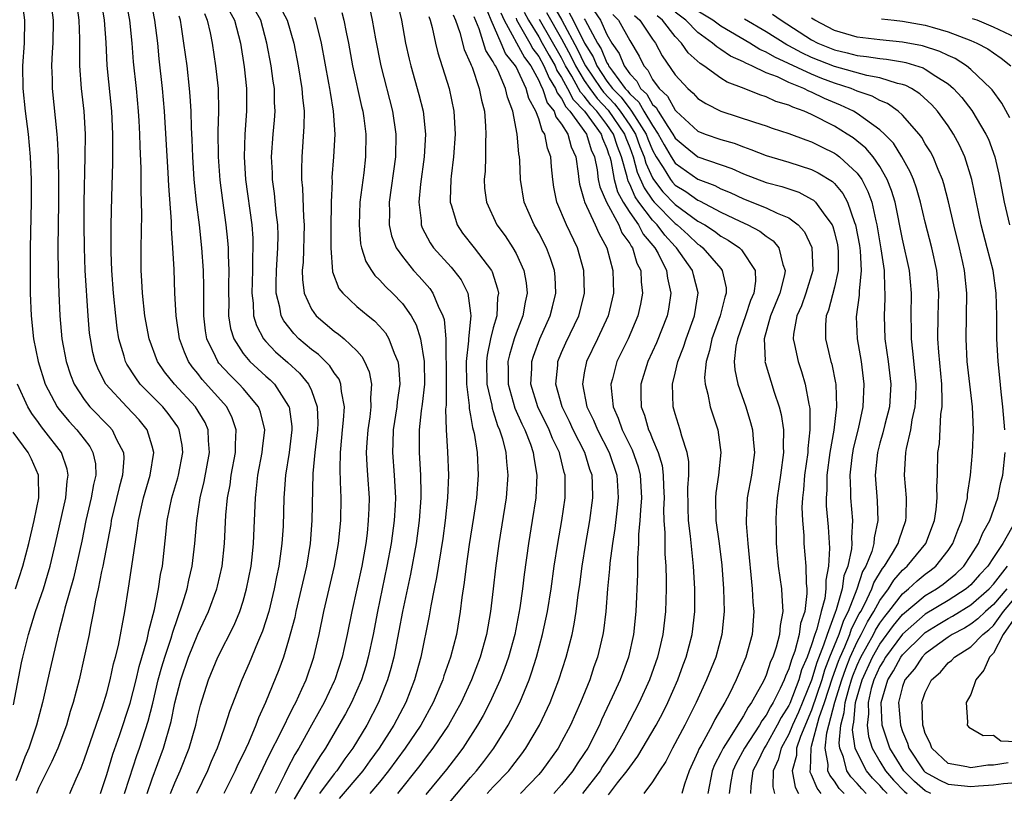
# Model space of a CAD drawing. Units: inches. Extents: x 2580000 to 2583000, y 1491000 to 1494000.
# Drawn here: x 2580743 to 2580830, y 1491311 to 1491379 of the extents above; entities that cross this region are included whole.
import ezdxf

# ---------------------------------------------------------------- set-up
doc = ezdxf.new("R2010")
doc.units = ezdxf.units.IN
doc.header["$MEASUREMENT"] = 0
doc.layers.add('LD25801491_2ft', color=12, linetype='Continuous')

msp = doc.modelspace()

# ---------------------------------------------------------------- linework, layer by layer
at = {"layer": 'LD25801491_2ft'}
for points, elevation in [([(2580743.493, 1491381), (2580743.758, 1491379), (2580743.741, 1491377), (2580743.6, 1491375), (2580743.605, 1491373), (2580743.83, 1491371), (2580744.095, 1491369), (2580744.261, 1491367), (2580744.349, 1491365), (2580744.363, 1491363), (2580744.274, 1491359), (2580744.269, 1491357.731), (2580744.277, 1491355), (2580744.348, 1491353), (2580744.56, 1491351), (2580744.955, 1491349), (2580745.595, 1491347), (2580746.653, 1491345), (2580746.795, 1491344.795), (2580747.707, 1491343.707), (2580748.364, 1491343), (2580749, 1491342.152), (2580749.509, 1491341.509), (2580749.79, 1491341), (2580749.996, 1491339.996), (2580750.036, 1491339), (2580749.833, 1491338.167), (2580749.642, 1491337), (2580749.165, 1491335), (2580748.794, 1491333.206), (2580748.061, 1491329.939), (2580747.313, 1491327.313), (2580747.202, 1491326.798), (2580746.791, 1491325.209), (2580746.725, 1491325), (2580746.021, 1491321.979), (2580745.356, 1491319), (2580744.82, 1491317), (2580744.737, 1491316.737), (2580744.139, 1491315), (2580743.799, 1491314.201), (2580743.353, 1491313), (2580743, 1491312.124)], 10364), ([(2580746.011, 1491381), (2580746.275, 1491379), (2580746.264, 1491377), (2580746.206, 1491376.207), (2580746.15, 1491375), (2580746.189, 1491373.811), (2580746.189, 1491373), (2580746.608, 1491369), (2580746.638, 1491368.638), (2580746.716, 1491367), (2580746.766, 1491364.766), (2580746.76, 1491363), (2580746.694, 1491359), (2580746.722, 1491356.722), (2580746.779, 1491355), (2580746.866, 1491353), (2580747.05, 1491351), (2580747.426, 1491349), (2580747.818, 1491347.818), (2580748.137, 1491347), (2580749, 1491345.659), (2580749.513, 1491345), (2580751.244, 1491343.244), (2580751.468, 1491343), (2580751.866, 1491342.134), (2580752.48, 1491341), (2580752.503, 1491340.503), (2580752.391, 1491339), (2580752.09, 1491337.91), (2580751.393, 1491335), (2580751.345, 1491334.656), (2580750.652, 1491331), (2580750.539, 1491330.539), (2580750.236, 1491329), (2580750.007, 1491328.007), (2580749.83, 1491327), (2580749.532, 1491325.532), (2580749.44, 1491325), (2580749.02, 1491323), (2580748.559, 1491321), (2580748.046, 1491319), (2580747.789, 1491318.211), (2580747.446, 1491317), (2580746.691, 1491315), (2580746.175, 1491313.825), (2580745, 1491311.465), (2580744.814, 1491311)], 10366), ([(2580747.765, 1491311), (2580748.298, 1491312.298), (2580748.735, 1491313.265), (2580749, 1491313.957), (2580750.638, 1491318.638), (2580751, 1491319.851), (2580751.301, 1491321), (2580751.595, 1491322.405), (2580751.767, 1491323), (2580752.021, 1491324.021), (2580752.59, 1491327), (2580752.926, 1491329.075), (2580753.701, 1491334.299), (2580753.781, 1491335), (2580754.235, 1491337), (2580754.824, 1491339), (2580755.139, 1491341), (2580755, 1491341.535), (2580754.555, 1491343), (2580753.852, 1491343.852), (2580752.762, 1491345), (2580750.921, 1491347), (2580750.264, 1491348.263), (2580749.978, 1491349), (2580749.785, 1491349.785), (2580749.556, 1491351), (2580749.497, 1491351.497), (2580749.373, 1491353), (2580749.114, 1491357), (2580749.035, 1491359), (2580749.015, 1491361), (2580749.027, 1491363), (2580749.114, 1491367), (2580749.117, 1491369), (2580749.002, 1491371), (2580748.769, 1491373), (2580748.625, 1491375), (2580748.621, 1491376.621), (2580748.638, 1491377.362), (2580748.582, 1491379), (2580748.3, 1491381)], 10368), ([(2580750.44, 1491311), (2580751, 1491312.678), (2580751.533, 1491314.467), (2580752.118, 1491316.118), (2580753.062, 1491318.938), (2580753.578, 1491321), (2580753.839, 1491322.162), (2580754.544, 1491324.544), (2580754.646, 1491325), (2580754.696, 1491325.304), (2580755.198, 1491327.198), (2580755.552, 1491329), (2580755.737, 1491330.263), (2580755.891, 1491331), (2580756.206, 1491333.794), (2580756.321, 1491335), (2580756.725, 1491337), (2580757.241, 1491338.759), (2580757.3, 1491339), (2580757.685, 1491341), (2580757.625, 1491341.625), (2580757.381, 1491343), (2580757.242, 1491343.242), (2580756.411, 1491344.411), (2580755.929, 1491345), (2580753.95, 1491347), (2580753.544, 1491347.544), (2580752.771, 1491348.771), (2580752.658, 1491349), (2580752.54, 1491349.46), (2580752.072, 1491351), (2580751.916, 1491351.916), (2580751.789, 1491353), (2580751.6, 1491355), (2580751.453, 1491357), (2580751.396, 1491358.604), (2580751.401, 1491361), (2580751.434, 1491363.434), (2580751.539, 1491366.461), (2580751.525, 1491367.525), (2580751.541, 1491369), (2580751.452, 1491371), (2580751.031, 1491375.03), (2580750.942, 1491377.058), (2580750.807, 1491379), (2580750.481, 1491381)], 10370), ([(2580752.562, 1491311), (2580753, 1491312.366), (2580753.647, 1491314.353), (2580753.878, 1491315), (2580754.64, 1491317.36), (2580755.05, 1491318.951), (2580755.537, 1491321), (2580755.848, 1491322.151), (2580756.101, 1491323), (2580756.657, 1491324.657), (2580756.801, 1491325.199), (2580757.677, 1491327.677), (2580758.074, 1491329), (2580758.228, 1491329.772), (2580758.525, 1491331), (2580758.752, 1491333), (2580758.912, 1491335), (2580759.214, 1491337), (2580759.565, 1491338.435), (2580760.041, 1491341), (2580759.945, 1491342.055), (2580759.929, 1491343), (2580759.643, 1491343.643), (2580758.813, 1491345), (2580756.945, 1491347), (2580756.092, 1491348.092), (2580755.475, 1491349), (2580754.734, 1491351), (2580754.354, 1491353), (2580754.132, 1491355), (2580754.084, 1491356.084), (2580754.019, 1491357), (2580754.014, 1491359), (2580754.079, 1491361.921), (2580754.066, 1491363), (2580754.024, 1491364.024), (2580754.029, 1491365.971), (2580753.93, 1491367.93), (2580753.909, 1491369), (2580753.85, 1491370.149), (2580753.797, 1491371), (2580753.604, 1491373), (2580753.351, 1491375.351), (2580753.228, 1491377), (2580753.026, 1491379), (2580752.656, 1491381)], 10372), ([(2580754.548, 1491311), (2580755, 1491312.293), (2580756.004, 1491315), (2580756.672, 1491317.328), (2580757, 1491318.976), (2580757.514, 1491321), (2580758.195, 1491323), (2580759, 1491325.006), (2580759.948, 1491327), (2580760.693, 1491329), (2580760.754, 1491329.246), (2580761.146, 1491331), (2580761.36, 1491333), (2580761.488, 1491335.488), (2580761.633, 1491337), (2580761.849, 1491338.151), (2580761.958, 1491339), (2580762.328, 1491341), (2580762.317, 1491341.683), (2580762.397, 1491343), (2580762.046, 1491344.046), (2580761.57, 1491345), (2580759.4, 1491347.4), (2580759, 1491347.933), (2580758.517, 1491348.517), (2580758.184, 1491349), (2580757.824, 1491349.824), (2580757.412, 1491351), (2580757.115, 1491353), (2580756.994, 1491355), (2580756.916, 1491357.084), (2580756.824, 1491359), (2580756.705, 1491360.705), (2580756.705, 1491361.295), (2580756.449, 1491364.449), (2580756.401, 1491365.599), (2580756.094, 1491371), (2580755.917, 1491373), (2580755.621, 1491375.621), (2580755.482, 1491377), (2580755.236, 1491379), (2580754.846, 1491381)], 10374), ([(2580776.471, 1491381), (2580776.92, 1491379), (2580777.284, 1491377), (2580777.593, 1491375.593), (2580777.744, 1491375), (2580778.463, 1491372.463), (2580778.822, 1491371), (2580779.026, 1491369), (2580778.917, 1491367), (2580778.59, 1491364.59), (2580778.439, 1491363), (2580778.644, 1491361.356), (2580778.658, 1491361), (2580778.749, 1491360.749), (2580779.44, 1491359.44), (2580779.746, 1491359), (2580781.288, 1491357.288), (2580781.529, 1491357), (2580782.163, 1491356.163), (2580782.75, 1491355), (2580783, 1491353.257), (2580783.029, 1491353), (2580782.81, 1491351), (2580782.811, 1491350.811), (2580782.614, 1491349), (2580782.642, 1491347), (2580782.875, 1491345.125), (2580782.876, 1491344.876), (2580783, 1491344.25), (2580783.176, 1491343.176), (2580783.239, 1491343), (2580783.314, 1491342.686), (2580783.572, 1491341), (2580783.67, 1491339), (2580783.514, 1491337), (2580783.263, 1491335.264), (2580782.892, 1491332.892), (2580782.621, 1491331), (2580782.449, 1491329.551), (2580782.24, 1491328.24), (2580782.095, 1491327), (2580781.758, 1491325), (2580781.247, 1491323), (2580780.661, 1491321.339), (2580780.564, 1491321), (2580779.717, 1491319), (2580778.615, 1491317), (2580777.248, 1491315), (2580775.791, 1491313), (2580775, 1491312.012), (2580774.15, 1491311)], 10392), ([(2580784.468, 1491311), (2580785, 1491311.591), (2580786.357, 1491313), (2580786.643, 1491313.357), (2580787.509, 1491314.491), (2580787.873, 1491315), (2580789.055, 1491317), (2580790.001, 1491319), (2580790.773, 1491321), (2580791.424, 1491323), (2580791.925, 1491325), (2580792.11, 1491325.891), (2580792.279, 1491327), (2580792.468, 1491328.469), (2580792.609, 1491329.391), (2580792.824, 1491331), (2580793.147, 1491333), (2580793.505, 1491335), (2580793.769, 1491337), (2580793.727, 1491338.273), (2580793.686, 1491339), (2580793.503, 1491339.503), (2580793.051, 1491341), (2580792.029, 1491343), (2580791.704, 1491343.704), (2580791.045, 1491345), (2580790.498, 1491347), (2580790.665, 1491348.665), (2580790.682, 1491349), (2580791, 1491349.772), (2580791.375, 1491350.625), (2580792.528, 1491353), (2580793.028, 1491354.972), (2580792.97, 1491357), (2580792.395, 1491359), (2580791.427, 1491361), (2580790.582, 1491363), (2580790.327, 1491364.327), (2580790.226, 1491365), (2580790.117, 1491366.117), (2580790.058, 1491367), (2580789.76, 1491367.76), (2580789.534, 1491369), (2580789.297, 1491369.297), (2580789, 1491370.324), (2580788.751, 1491371), (2580788.116, 1491372.116), (2580787.899, 1491373), (2580787, 1491374.908), (2580786.951, 1491375), (2580786.077, 1491376.077), (2580785.686, 1491377), (2580784.802, 1491379), (2580784.294, 1491380.294)], 10400), ([(2580790.287, 1491380.287), (2580791.016, 1491379), (2580792.42, 1491376.42), (2580793, 1491375.203), (2580793.111, 1491375), (2580794.455, 1491373), (2580794.687, 1491372.687), (2580795.665, 1491371.665), (2580796.159, 1491371), (2580797, 1491369.771), (2580797.499, 1491369), (2580797.902, 1491367.902), (2580798.274, 1491367), (2580798.422, 1491366.422), (2580799, 1491365.139), (2580799.084, 1491365), (2580799.922, 1491363.922), (2580801, 1491362.792), (2580803, 1491361.346), (2580803.602, 1491361), (2580804.448, 1491360.449), (2580805, 1491360.026), (2580805.669, 1491359.669), (2580806.642, 1491359), (2580806.825, 1491358.825), (2580808.027, 1491357), (2580808.054, 1491356.054), (2580807.905, 1491355), (2580807.637, 1491354.363), (2580807.187, 1491353), (2580806.482, 1491351), (2580806.346, 1491350.346), (2580806.199, 1491349), (2580806.249, 1491348.249), (2580806.515, 1491347), (2580807.221, 1491345), (2580807.637, 1491343.637), (2580807.802, 1491343), (2580807.859, 1491342.141), (2580807.962, 1491341), (2580807.699, 1491339), (2580807.34, 1491337), (2580807.246, 1491335), (2580807.25, 1491334.75), (2580807.382, 1491333), (2580807.78, 1491329), (2580807.842, 1491327.842), (2580807.921, 1491327), (2580807.763, 1491325), (2580807.225, 1491323), (2580806.371, 1491321), (2580805.767, 1491319.767), (2580805.364, 1491319), (2580804.499, 1491317.501), (2580804.257, 1491317), (2580803.345, 1491315.345), (2580803.089, 1491314.911), (2580803, 1491314.667), (2580802.234, 1491313), (2580801.822, 1491311.822), (2580801.589, 1491311)], 10412), ([(2580756.62, 1491311), (2580757, 1491311.956), (2580757.463, 1491313), (2580758.255, 1491315), (2580758.821, 1491317), (2580759, 1491317.824), (2580759.234, 1491318.766), (2580759.936, 1491321), (2580760.775, 1491323), (2580762.194, 1491325.806), (2580762.7, 1491327), (2580763, 1491327.927), (2580763.306, 1491329), (2580763.688, 1491331), (2580763.783, 1491331.783), (2580763.909, 1491333), (2580764.074, 1491337), (2580764.186, 1491337.814), (2580764.299, 1491339), (2580764.678, 1491341), (2580764.696, 1491341.304), (2580764.895, 1491343), (2580764.529, 1491344.529), (2580764.35, 1491345), (2580763, 1491346.612), (2580762.656, 1491347), (2580761.815, 1491347.815), (2580760.861, 1491348.861), (2580760.757, 1491349), (2580760.575, 1491349.425), (2580759.808, 1491351), (2580759.692, 1491351.692), (2580759.54, 1491353), (2580759.54, 1491355.54), (2580759.512, 1491357), (2580759.372, 1491359), (2580759.148, 1491361), (2580758.897, 1491363), (2580758.691, 1491365), (2580758.557, 1491367), (2580758.512, 1491368.513), (2580758.457, 1491369.543), (2580758.421, 1491371), (2580758.343, 1491372.343), (2580758.285, 1491373), (2580758.059, 1491375), (2580757.791, 1491377), (2580757.579, 1491378.421), (2580757.477, 1491379), (2580757.373, 1491379.373)], 10376), ([(2580759.59, 1491379.59), (2580759.844, 1491379), (2580760.094, 1491377.906), (2580760.269, 1491377), (2580760.578, 1491375), (2580760.788, 1491373), (2580760.829, 1491371), (2580760.778, 1491369.222), (2580760.795, 1491367), (2580760.943, 1491364.943), (2580761.168, 1491363.168), (2580761.47, 1491361), (2580761.622, 1491359.622), (2580761.668, 1491359), (2580761.665, 1491358.334), (2580761.73, 1491357), (2580761.719, 1491355.719), (2580761.696, 1491355), (2580761.727, 1491354.273), (2580761.719, 1491353), (2580761.892, 1491351.892), (2580762.165, 1491351), (2580763, 1491349.699), (2580763.582, 1491349), (2580765, 1491347.698), (2580765.374, 1491347.374), (2580765.747, 1491347), (2580767, 1491345.076), (2580767.04, 1491345), (2580767.283, 1491343.283), (2580767.293, 1491343), (2580767.043, 1491341), (2580766.72, 1491339), (2580766.614, 1491337.387), (2580766.574, 1491337), (2580766.505, 1491334.505), (2580766.407, 1491333), (2580766.324, 1491332.324), (2580766.13, 1491331), (2580765.931, 1491330.069), (2580765.73, 1491329), (2580765.244, 1491327), (2580764.705, 1491325.294), (2580764.247, 1491324.247), (2580763.52, 1491322.48), (2580762.87, 1491321), (2580761.792, 1491318.208), (2580761.427, 1491317), (2580761, 1491315.822), (2580760.724, 1491315), (2580760.187, 1491313.813), (2580759.848, 1491313), (2580758.885, 1491311)], 10378), ([(2580761.804, 1491379.804), (2580762.242, 1491379), (2580762.752, 1491377), (2580763.094, 1491374.906), (2580763.305, 1491373), (2580763.304, 1491371), (2580763.141, 1491369), (2580763.073, 1491367), (2580763.21, 1491365), (2580763.75, 1491361), (2580763.838, 1491359.838), (2580763.861, 1491359), (2580763.816, 1491358.184), (2580763.813, 1491357), (2580763.748, 1491355), (2580763.865, 1491354.135), (2580763.92, 1491353), (2580764.161, 1491352.161), (2580764.785, 1491351), (2580765, 1491350.748), (2580765.853, 1491349.853), (2580766.921, 1491348.921), (2580767.962, 1491347.962), (2580768.756, 1491347), (2580769, 1491346.445), (2580769.516, 1491345), (2580769.57, 1491343.57), (2580769.539, 1491343), (2580769.314, 1491341), (2580769.141, 1491339.141), (2580769.052, 1491335), (2580768.891, 1491333), (2580768.558, 1491331), (2580768.111, 1491329), (2580767.641, 1491327), (2580767.532, 1491326.468), (2580767, 1491324.481), (2580766.541, 1491323), (2580766.131, 1491321.869), (2580764.96, 1491319), (2580764.336, 1491317.664), (2580764.103, 1491317), (2580763.462, 1491315.462), (2580763, 1491314.468), (2580762.515, 1491313.485), (2580762.303, 1491313), (2580761.31, 1491311)], 10380), ([(2580763.677, 1491311), (2580764.745, 1491313.255), (2580765, 1491313.753), (2580765.393, 1491314.607), (2580766.261, 1491316.26), (2580767.393, 1491318.607), (2580767.618, 1491319), (2580768.167, 1491320.167), (2580768.534, 1491321), (2580769.226, 1491323), (2580769.693, 1491325), (2580770.103, 1491327), (2580771.039, 1491331), (2580771.394, 1491333), (2580771.58, 1491335), (2580771.607, 1491337), (2580771.574, 1491338.426), (2580771.518, 1491339.518), (2580771.554, 1491341), (2580771.687, 1491342.313), (2580771.738, 1491343), (2580771.834, 1491343.834), (2580771.901, 1491345), (2580771.635, 1491346.365), (2580771.6, 1491347), (2580771.432, 1491347.432), (2580771, 1491348.007), (2580770.622, 1491348.622), (2580769.616, 1491349.616), (2580769, 1491350.056), (2580767.899, 1491351), (2580767.45, 1491351.45), (2580766.565, 1491352.565), (2580766.345, 1491353), (2580766.215, 1491353.785), (2580765.897, 1491355), (2580765.889, 1491355.889), (2580765.925, 1491357), (2580766.053, 1491359), (2580766.072, 1491360.072), (2580766.045, 1491361), (2580765.914, 1491362.086), (2580765.761, 1491363.761), (2580765.586, 1491365), (2580765.575, 1491365.575), (2580765.499, 1491367), (2580765.647, 1491369), (2580765.768, 1491370.232), (2580765.818, 1491371), (2580765.768, 1491371.768), (2580765.748, 1491373), (2580765.641, 1491373.641), (2580765.449, 1491375), (2580765.082, 1491377), (2580764.54, 1491379), (2580763.984, 1491379.984)], 10382), ([(2580766.228, 1491380.228), (2580766.883, 1491379), (2580767.442, 1491377), (2580767.829, 1491375), (2580768.171, 1491373), (2580768.219, 1491372.219), (2580768.357, 1491371), (2580768.349, 1491369.651), (2580768.149, 1491367), (2580768.122, 1491365.878), (2580768.14, 1491365), (2580768.227, 1491364.227), (2580768.308, 1491361.692), (2580768.363, 1491361), (2580768.262, 1491357.738), (2580768.203, 1491357), (2580768.211, 1491356.211), (2580768.37, 1491355), (2580769, 1491353.594), (2580769.408, 1491353), (2580771, 1491351.667), (2580771.396, 1491351.396), (2580771.875, 1491351), (2580773, 1491349.92), (2580773.444, 1491349.444), (2580773.683, 1491349), (2580774.092, 1491348.092), (2580774.297, 1491347), (2580774.195, 1491345.805), (2580774.232, 1491345), (2580774.126, 1491344.126), (2580773.952, 1491343), (2580773.867, 1491341.868), (2580773.828, 1491341), (2580773.872, 1491339.872), (2580773.944, 1491339), (2580774.068, 1491337), (2580774.052, 1491336.053), (2580774.008, 1491335), (2580773.896, 1491333.896), (2580773.781, 1491333), (2580773.428, 1491331), (2580773, 1491329), (2580772.551, 1491327), (2580772.157, 1491325), (2580771.923, 1491323.923), (2580771.713, 1491323), (2580771.06, 1491321), (2580771, 1491320.87), (2580770.11, 1491319), (2580769.018, 1491317), (2580767.898, 1491315), (2580767.555, 1491314.445), (2580766.867, 1491313.133), (2580766.639, 1491312.639), (2580765.82, 1491311)], 10384), ([(2580771.678, 1491379.678), (2580771.853, 1491379), (2580772.055, 1491377.945), (2580772.256, 1491377), (2580772.626, 1491375), (2580773.412, 1491371.412), (2580773.518, 1491371), (2580773.612, 1491370.388), (2580773.79, 1491369), (2580773.764, 1491367), (2580773.6, 1491365.6), (2580773.263, 1491363), (2580773.188, 1491361), (2580773.333, 1491359.333), (2580773.412, 1491359), (2580773.78, 1491357.78), (2580774.276, 1491357), (2580774.572, 1491356.572), (2580775, 1491356.18), (2580775.555, 1491355.555), (2580776.139, 1491355), (2580777, 1491354.096), (2580777.77, 1491353), (2580778.209, 1491352.209), (2580778.585, 1491351), (2580778.932, 1491349), (2580778.945, 1491347), (2580778.747, 1491345.253), (2580778.659, 1491344.659), (2580778.475, 1491343), (2580778.483, 1491341.517), (2580778.47, 1491341), (2580778.61, 1491339), (2580778.623, 1491337.377), (2580778.639, 1491337), (2580778.486, 1491335), (2580778.207, 1491333), (2580777.707, 1491330.293), (2580777.02, 1491327.02), (2580776.7, 1491325.3), (2580776.242, 1491323), (2580775.994, 1491322.006), (2580775.701, 1491321), (2580774.909, 1491319), (2580773.862, 1491317), (2580772.647, 1491315), (2580771.944, 1491314.057), (2580771.231, 1491313), (2580771, 1491312.726), (2580769.724, 1491311)], 10388), ([(2580774.113, 1491380.113), (2580774.351, 1491379), (2580774.641, 1491377.359), (2580775.104, 1491375), (2580776.141, 1491371), (2580776.429, 1491369), (2580776.394, 1491367), (2580775.841, 1491363), (2580775.873, 1491362.127), (2580775.845, 1491361), (2580776.051, 1491360.051), (2580776.465, 1491359), (2580777, 1491358.237), (2580777.99, 1491357), (2580778.473, 1491356.473), (2580779.408, 1491355.408), (2580779.694, 1491355), (2580780.151, 1491353.849), (2580780.574, 1491353), (2580780.678, 1491352.678), (2580780.816, 1491351), (2580780.826, 1491349.174), (2580780.848, 1491349), (2580780.851, 1491347), (2580780.844, 1491345.156), (2580780.807, 1491344.807), (2580780.843, 1491343), (2580780.961, 1491341.039), (2580781.056, 1491339), (2580780.985, 1491337), (2580780.781, 1491335), (2580780.563, 1491333.437), (2580779.998, 1491330.002), (2580779.787, 1491329), (2580779.501, 1491327.501), (2580779.367, 1491326.633), (2580778.634, 1491323), (2580778.08, 1491321), (2580777.302, 1491319), (2580776.244, 1491317), (2580774.975, 1491315), (2580774.136, 1491313.864), (2580773.538, 1491313), (2580771.45, 1491310.55)], 10390), ([(2580781.479, 1491379.479), (2580781.687, 1491379), (2580782.066, 1491377.934), (2580782.439, 1491376.439), (2580783, 1491375.193), (2580783.044, 1491375.044), (2580783.129, 1491374.871), (2580783.764, 1491373), (2580783.965, 1491371.965), (2580784.215, 1491371), (2580784.323, 1491369.677), (2580784.357, 1491369), (2580784.313, 1491368.313), (2580784.304, 1491367), (2580784.271, 1491365.729), (2580784.199, 1491365), (2580784.231, 1491364.231), (2580784.389, 1491363), (2580785.322, 1491361), (2580786.045, 1491360.045), (2580786.725, 1491359), (2580787, 1491358.504), (2580787.698, 1491357), (2580787.9, 1491355.9), (2580787.979, 1491355), (2580787.794, 1491354.206), (2580787.598, 1491353), (2580787, 1491351.476), (2580786.835, 1491351), (2580786.416, 1491349.584), (2580786.29, 1491349), (2580786.307, 1491348.307), (2580786.304, 1491347), (2580786.905, 1491344.905), (2580787.508, 1491343.508), (2580787.763, 1491343), (2580788.262, 1491341.738), (2580788.513, 1491341), (2580788.556, 1491340.556), (2580788.827, 1491339), (2580788.734, 1491337), (2580788.429, 1491335), (2580788.097, 1491333), (2580787.729, 1491330.271), (2580787.579, 1491329), (2580787.339, 1491327.338), (2580786.884, 1491325), (2580786.338, 1491323), (2580785.997, 1491322.003), (2580785.614, 1491321), (2580784.707, 1491319), (2580784.123, 1491317.877), (2580783.624, 1491317), (2580782.32, 1491315), (2580781.753, 1491314.247), (2580780.873, 1491313.127), (2580779.08, 1491310.92)], 10396), ([(2580785.667, 1491379.667), (2580785.964, 1491379), (2580787.736, 1491375.736), (2580788.293, 1491375), (2580789, 1491373.718), (2580789.207, 1491373.207), (2580789.341, 1491373), (2580789.752, 1491371.752), (2580790.356, 1491371), (2580790.501, 1491370.501), (2580791, 1491369.873), (2580791.556, 1491369), (2580791.861, 1491367.861), (2580792.271, 1491367), (2580792.477, 1491365.523), (2580792.519, 1491365), (2580792.583, 1491364.583), (2580793, 1491363.16), (2580793.026, 1491363.026), (2580793.966, 1491361), (2580794.275, 1491360.275), (2580794.983, 1491359), (2580795.511, 1491357), (2580795.563, 1491355), (2580795.092, 1491353), (2580794.154, 1491351), (2580793.184, 1491349), (2580793, 1491348), (2580792.837, 1491347), (2580793.241, 1491345), (2580793.825, 1491343.825), (2580794.162, 1491343), (2580795.204, 1491341), (2580795.873, 1491339), (2580795.932, 1491338.068), (2580795.988, 1491337), (2580795.853, 1491335.853), (2580795.701, 1491334.299), (2580795.488, 1491333), (2580795.262, 1491331.263), (2580795.234, 1491330.766), (2580795.056, 1491329), (2580794.888, 1491327), (2580794.691, 1491325.309), (2580794.64, 1491325), (2580794.177, 1491323), (2580793.858, 1491322.141), (2580793.481, 1491321), (2580792.676, 1491319), (2580791.781, 1491317), (2580791, 1491315.536), (2580790.695, 1491315), (2580789.279, 1491313), (2580789, 1491312.683), (2580787.403, 1491311)], 10402), ([(2580787.71, 1491379.71), (2580788.095, 1491379), (2580789, 1491377.539), (2580789.312, 1491377), (2580789.904, 1491375.904), (2580790.434, 1491375), (2580790.597, 1491374.597), (2580791, 1491373.974), (2580791.534, 1491373), (2580792.025, 1491372.025), (2580793.018, 1491371), (2580794.474, 1491369), (2580794.595, 1491368.595), (2580795, 1491367.714), (2580795.171, 1491367.171), (2580795.241, 1491367), (2580795.333, 1491366.667), (2580795.619, 1491365), (2580795.916, 1491363.916), (2580796.422, 1491363), (2580797, 1491362.1), (2580797.778, 1491361), (2580798.191, 1491360.191), (2580799.216, 1491359), (2580799.495, 1491358.505), (2580800.236, 1491357), (2580800.312, 1491356.312), (2580800.625, 1491355), (2580800.414, 1491353.586), (2580800.306, 1491353), (2580799.369, 1491350.631), (2580798.605, 1491349), (2580797.978, 1491347), (2580797.971, 1491346.029), (2580798.005, 1491345), (2580798.288, 1491344.288), (2580798.65, 1491343), (2580798.771, 1491342.771), (2580799, 1491342.166), (2580799.498, 1491341), (2580799.845, 1491339.845), (2580799.956, 1491339), (2580799.963, 1491338.037), (2580800.016, 1491337), (2580799.982, 1491335.982), (2580799.999, 1491335), (2580800.08, 1491333.92), (2580800.08, 1491332.08), (2580800.164, 1491331), (2580800.199, 1491329.801), (2580800.197, 1491329), (2580800.145, 1491327), (2580799.922, 1491325), (2580799.602, 1491323.602), (2580799.454, 1491323), (2580798.751, 1491321), (2580797.834, 1491319), (2580796.573, 1491316.574), (2580795.696, 1491315), (2580795.424, 1491314.576), (2580794.619, 1491313.381), (2580794.386, 1491313), (2580792.837, 1491311)], 10406), ([(2580789.677, 1491379.677), (2580791, 1491377.365), (2580791.834, 1491375.834), (2580792.231, 1491375), (2580793, 1491373.712), (2580793.479, 1491373), (2580794.128, 1491372.128), (2580795.096, 1491371.096), (2580796.544, 1491369), (2580796.653, 1491368.653), (2580797, 1491367.801), (2580797.304, 1491367), (2580797.65, 1491365.65), (2580798.258, 1491364.259), (2580799, 1491363.183), (2580799.156, 1491363), (2580801, 1491361.119), (2580801.162, 1491361), (2580802.132, 1491360.132), (2580803, 1491359.313), (2580803.19, 1491359.189), (2580803.437, 1491359), (2580805, 1491357.167), (2580805.085, 1491357.085), (2580805.143, 1491357), (2580805.474, 1491355.474), (2580805.486, 1491355), (2580805.354, 1491354.646), (2580804.964, 1491353), (2580804.237, 1491351), (2580804.028, 1491349.972), (2580803.716, 1491349), (2580803.59, 1491347.591), (2580803.634, 1491347), (2580803.884, 1491346.116), (2580804.086, 1491345), (2580804.746, 1491343), (2580805.021, 1491341), (2580804.805, 1491339), (2580804.568, 1491337.432), (2580804.535, 1491337), (2580804.576, 1491335), (2580804.856, 1491333), (2580805.092, 1491331.092), (2580805.245, 1491329), (2580805.297, 1491327), (2580805.111, 1491325), (2580804.563, 1491323), (2580803.742, 1491321), (2580802.838, 1491319), (2580801.837, 1491317), (2580800.751, 1491315), (2580800.17, 1491313.83), (2580799.61, 1491313), (2580799, 1491312.016), (2580798.235, 1491311)], 10410), ([(2580791.67, 1491379.67), (2580792.04, 1491379), (2580793.014, 1491377), (2580793.78, 1491375.78), (2580794.109, 1491375), (2580795, 1491373.661), (2580795.493, 1491373), (2580796.234, 1491372.233), (2580797, 1491371.203), (2580797.106, 1491371.106), (2580797.406, 1491370.593), (2580798.439, 1491369), (2580798.59, 1491368.589), (2580799, 1491367.593), (2580799.329, 1491367), (2580799.946, 1491366.054), (2580800.581, 1491365), (2580800.764, 1491364.764), (2580801, 1491364.515), (2580801.944, 1491363.943), (2580803, 1491363.184), (2580803.134, 1491363.134), (2580805, 1491362.135), (2580806.677, 1491361.323), (2580807.396, 1491361), (2580808.458, 1491360.458), (2580809, 1491360.014), (2580809.617, 1491359.616), (2580810.112, 1491359), (2580810.462, 1491357.538), (2580810.675, 1491357), (2580810.617, 1491356.616), (2580810.201, 1491355), (2580809.391, 1491353), (2580808.833, 1491351), (2580808.903, 1491349.096), (2580808.892, 1491349), (2580808.91, 1491348.91), (2580809.715, 1491346.284), (2580810.151, 1491345), (2580810.324, 1491344.324), (2580810.518, 1491343), (2580810.495, 1491341.505), (2580810.524, 1491341), (2580810.263, 1491339), (2580809.969, 1491337), (2580809.886, 1491335.886), (2580809.839, 1491335), (2580809.871, 1491334.129), (2580809.885, 1491333), (2580810.066, 1491331), (2580810.337, 1491329), (2580810.391, 1491328.391), (2580810.461, 1491327), (2580810.224, 1491325.776), (2580810.169, 1491325), (2580809.884, 1491323.884), (2580809.577, 1491323), (2580809.389, 1491322.611), (2580809, 1491321.41), (2580808.817, 1491321), (2580808.626, 1491320.626), (2580807.713, 1491319), (2580807.405, 1491318.595), (2580807, 1491317.826), (2580805.629, 1491315.629), (2580805.205, 1491315), (2580805, 1491314.568), (2580804.462, 1491313.538), (2580804.265, 1491313), (2580803.877, 1491311)], 10414), ([(2580793.848, 1491379.848), (2580794.416, 1491379), (2580795, 1491377.75), (2580795.44, 1491377), (2580796.086, 1491376.086), (2580796.517, 1491375), (2580797, 1491374.298), (2580797.633, 1491373.634), (2580797.946, 1491373), (2580798.496, 1491372.495), (2580799, 1491371.607), (2580799.319, 1491371.319), (2580799.492, 1491371), (2580800.338, 1491369.663), (2580800.799, 1491369), (2580801, 1491368.644), (2580801.889, 1491367.889), (2580803, 1491367), (2580805.974, 1491365.974), (2580807, 1491365.502), (2580809, 1491364.745), (2580810.381, 1491364.381), (2580811.874, 1491363.874), (2580813, 1491363.281), (2580813.172, 1491363.172), (2580813.343, 1491363), (2580814.149, 1491361.851), (2580814.796, 1491361), (2580814.859, 1491360.859), (2580815, 1491360.351), (2580815.262, 1491359.262), (2580815.311, 1491359), (2580815.328, 1491358.672), (2580815.323, 1491357), (2580815, 1491355.535), (2580814.486, 1491353.514), (2580814.271, 1491353), (2580814.211, 1491352.211), (2580814.209, 1491351), (2580814.374, 1491350.374), (2580814.704, 1491349), (2580814.773, 1491348.772), (2580815.112, 1491347.112), (2580815.128, 1491347), (2580815.186, 1491345), (2580814.945, 1491342.945), (2580814.616, 1491341), (2580814.347, 1491339), (2580814.328, 1491337.672), (2580814.27, 1491337), (2580814.29, 1491336.29), (2580814.457, 1491334.457), (2580814.58, 1491332.58), (2580814.492, 1491331), (2580814.244, 1491329.756), (2580814.252, 1491329), (2580814.163, 1491328.163), (2580813.842, 1491327), (2580813.455, 1491325.455), (2580813.286, 1491325), (2580813, 1491324.091), (2580812.594, 1491323), (2580812.118, 1491321.881), (2580811.867, 1491321), (2580811.079, 1491318.921), (2580811, 1491318.746), (2580810.326, 1491317.674), (2580809.982, 1491317), (2580809, 1491315.264), (2580808.82, 1491315), (2580808.242, 1491313.758), (2580807.841, 1491313), (2580807.65, 1491311.65), (2580807.634, 1491311)], 10418), ([(2580795.515, 1491379.515), (2580796.012, 1491379), (2580797, 1491377.221), (2580797.844, 1491375.844), (2580798.228, 1491375), (2580798.605, 1491374.605), (2580799, 1491373.805), (2580799.582, 1491373), (2580800.327, 1491372.327), (2580801, 1491371.089), (2580801.091, 1491371), (2580803, 1491369.262), (2580803.637, 1491369), (2580805, 1491368.531), (2580806.181, 1491368.181), (2580807, 1491367.86), (2580807.651, 1491367.651), (2580809, 1491367.104), (2580811, 1491366.531), (2580813, 1491365.88), (2580813.59, 1491365.591), (2580814.825, 1491364.825), (2580815, 1491364.65), (2580815.758, 1491363.758), (2580816.164, 1491363), (2580816.777, 1491361.223), (2580816.873, 1491361), (2580817.202, 1491359.202), (2580817.27, 1491358.73), (2580817.361, 1491357), (2580817.181, 1491355.181), (2580817.177, 1491354.823), (2580816.926, 1491352.926), (2580817.005, 1491351), (2580817.344, 1491349), (2580817.604, 1491347), (2580817.508, 1491345), (2580817.083, 1491343.083), (2580816.662, 1491341.338), (2580816.539, 1491340.539), (2580816.359, 1491339), (2580816.42, 1491337.58), (2580816.41, 1491337), (2580816.594, 1491335), (2580816.505, 1491333.495), (2580816.534, 1491333), (2580816.506, 1491332.506), (2580816.171, 1491331), (2580815.841, 1491330.159), (2580815.683, 1491329), (2580815.165, 1491327.165), (2580815.066, 1491326.934), (2580814.353, 1491325), (2580814.056, 1491324.056), (2580813.464, 1491322.537), (2580813, 1491320.985), (2580811.846, 1491318.154), (2580811.323, 1491317), (2580811, 1491316.231), (2580810.317, 1491315), (2580810.049, 1491313.951), (2580809.611, 1491313), (2580809.582, 1491311.582), (2580809.724, 1491311)], 10420), ([(2580797.416, 1491379.416), (2580797.9, 1491379), (2580799, 1491377.341), (2580799.254, 1491377), (2580799.864, 1491375.864), (2580801, 1491374.203), (2580802.104, 1491373), (2580802.584, 1491372.584), (2580803, 1491372.133), (2580803.686, 1491371.686), (2580805.018, 1491371.018), (2580807.966, 1491370.034), (2580809, 1491369.709), (2580809.521, 1491369.521), (2580811, 1491369.053), (2580812.48, 1491368.48), (2580813, 1491368.312), (2580813.869, 1491367.869), (2580815, 1491367.319), (2580815.193, 1491367.194), (2580815.442, 1491367), (2580817, 1491365.568), (2580817.418, 1491365), (2580817.956, 1491363.956), (2580818.289, 1491363), (2580818.637, 1491361.363), (2580818.736, 1491361), (2580819.098, 1491358.902), (2580819.383, 1491357), (2580819.418, 1491355.418), (2580819.454, 1491355), (2580819.448, 1491354.552), (2580819.377, 1491353), (2580819.454, 1491351), (2580819.728, 1491349), (2580819.958, 1491347), (2580819.844, 1491345), (2580819.444, 1491343.444), (2580819.276, 1491342.724), (2580819, 1491341.799), (2580818.787, 1491341), (2580818.586, 1491339), (2580818.751, 1491336.751), (2580818.835, 1491335), (2580818.507, 1491333.493), (2580818.481, 1491333), (2580818.287, 1491332.287), (2580817.761, 1491331), (2580817.477, 1491330.523), (2580816.979, 1491328.979), (2580816.2, 1491327), (2580815.791, 1491326.209), (2580815.381, 1491325), (2580814.584, 1491323), (2580814.146, 1491321.854), (2580813.892, 1491321), (2580813, 1491318.328), (2580812.028, 1491316.028), (2580811.679, 1491315), (2580811.659, 1491314.341), (2580811.295, 1491313), (2580811.549, 1491311.55), (2580811.839, 1491311)], 10422), ([(2580813.852, 1491311), (2580813.481, 1491311.481), (2580813, 1491312.657), (2580812.881, 1491312.882), (2580812.861, 1491313), (2580812.891, 1491313.109), (2580812.947, 1491315), (2580813, 1491315.157), (2580813.675, 1491317.676), (2580814.13, 1491319), (2580814.829, 1491321.171), (2580815.358, 1491322.642), (2580815.497, 1491323), (2580815.912, 1491323.912), (2580816.352, 1491325), (2580816.516, 1491325.484), (2580817.196, 1491326.804), (2580817.318, 1491327), (2580817.679, 1491327.679), (2580818.3, 1491329), (2580818.471, 1491329.529), (2580819.221, 1491330.779), (2580819.418, 1491331), (2580820.126, 1491332.125), (2580820.623, 1491333), (2580820.689, 1491333.311), (2580821.291, 1491335), (2580821.317, 1491335.317), (2580821.334, 1491337), (2580821.178, 1491339), (2580821.286, 1491341), (2580821.333, 1491341.333), (2580821.722, 1491343), (2580821.858, 1491343.858), (2580822.116, 1491345), (2580822.16, 1491345.84), (2580822.193, 1491347), (2580821.913, 1491349.913), (2580821.782, 1491351), (2580821.781, 1491351.781), (2580821.751, 1491353), (2580821.781, 1491355), (2580821.608, 1491357), (2580821, 1491359.756), (2580820.339, 1491363), (2580820.029, 1491364.029), (2580819.658, 1491365), (2580819, 1491366.136), (2580818.402, 1491367), (2580817.764, 1491367.764), (2580816.655, 1491368.655), (2580816.12, 1491369), (2580815, 1491369.682), (2580813, 1491370.717), (2580812.356, 1491371), (2580811.353, 1491371.352), (2580811, 1491371.534), (2580809.861, 1491371.861), (2580809, 1491372.27), (2580808.433, 1491372.433), (2580807.065, 1491373), (2580805.563, 1491373.563), (2580805, 1491373.916), (2580803.506, 1491375), (2580803.19, 1491375.19), (2580802.149, 1491376.149), (2580801.551, 1491377), (2580801, 1491377.562), (2580799.888, 1491379), (2580799.402, 1491379.402)], 10424), ([(2580815.849, 1491311), (2580815.433, 1491311.433), (2580815, 1491312.087), (2580814.603, 1491312.602), (2580814.44, 1491313), (2580814.46, 1491313.54), (2580814.192, 1491315), (2580814.325, 1491316.325), (2580815.041, 1491319.04), (2580815.646, 1491321), (2580815.996, 1491322.004), (2580816.386, 1491323), (2580817, 1491324.349), (2580817.359, 1491325), (2580817.912, 1491326.088), (2580818.48, 1491327), (2580819, 1491327.978), (2580819.758, 1491329), (2580820.228, 1491329.772), (2580821, 1491330.638), (2580821.414, 1491331), (2580823.045, 1491333), (2580823.804, 1491335), (2580823.965, 1491335.966), (2580824.055, 1491337), (2580824.017, 1491337.983), (2580824.075, 1491339), (2580824.115, 1491341), (2580824.234, 1491341.766), (2580824.377, 1491344.377), (2580824.475, 1491345), (2580824.491, 1491345.509), (2580824.45, 1491347), (2580824.19, 1491349.81), (2580824.115, 1491351), (2580824.131, 1491353), (2580824.175, 1491355), (2580824.016, 1491357), (2580823.585, 1491359), (2580823, 1491361.253), (2580822.583, 1491363), (2580822.229, 1491364.229), (2580821.955, 1491365), (2580821.677, 1491365.677), (2580820.931, 1491367), (2580820.188, 1491368.187), (2580819.41, 1491369), (2580819, 1491369.382), (2580817.731, 1491370.269), (2580817, 1491370.814), (2580816.685, 1491371), (2580815.547, 1491371.547), (2580814.134, 1491372.134), (2580813, 1491372.683), (2580812.765, 1491372.765), (2580812.31, 1491373), (2580811, 1491373.526), (2580809.984, 1491374.016), (2580809, 1491374.394), (2580807.733, 1491375), (2580807.216, 1491375.217), (2580807, 1491375.352), (2580805.856, 1491375.856), (2580805, 1491376.446), (2580804.654, 1491376.654), (2580804.282, 1491377), (2580803, 1491377.923), (2580801.942, 1491379), (2580801, 1491379.719)], 10426), ([(2580817.81, 1491311), (2580817.404, 1491311.404), (2580817, 1491311.897), (2580816.46, 1491312.46), (2580816.102, 1491313), (2580815.799, 1491314.201), (2580815.478, 1491315), (2580815.418, 1491315.417), (2580815.557, 1491317), (2580815.875, 1491318.125), (2580815.949, 1491319), (2580816.288, 1491320.288), (2580816.508, 1491321), (2580816.635, 1491321.365), (2580817, 1491322.296), (2580817.318, 1491323), (2580818.438, 1491325), (2580818.628, 1491325.372), (2580819, 1491325.97), (2580819.432, 1491326.568), (2580819.79, 1491327), (2580821, 1491328.568), (2580821.527, 1491329), (2580822.284, 1491329.716), (2580823, 1491330.3), (2580823.409, 1491330.591), (2580823.922, 1491331), (2580825, 1491332.372), (2580825.426, 1491333), (2580825.847, 1491334.153), (2580826.215, 1491335), (2580826.631, 1491336.631), (2580826.698, 1491337), (2580826.712, 1491337.287), (2580826.987, 1491339), (2580827.164, 1491341), (2580827.229, 1491343), (2580827.146, 1491345), (2580826.696, 1491349), (2580826.585, 1491351), (2580826.642, 1491355), (2580826.45, 1491357), (2580826.305, 1491357.695), (2580826.019, 1491359), (2580825.51, 1491361), (2580825.036, 1491363.036), (2580824.63, 1491364.63), (2580824.509, 1491365), (2580824.122, 1491365.879), (2580823.682, 1491367), (2580823.443, 1491367.443), (2580823, 1491368.14), (2580822.689, 1491368.689), (2580822.45, 1491369), (2580821, 1491370.66), (2580820.627, 1491371), (2580819.678, 1491371.677), (2580819, 1491371.946), (2580818.325, 1491372.325), (2580817, 1491372.78), (2580816.483, 1491373), (2580815, 1491373.478), (2580813.89, 1491373.89), (2580813, 1491374.251), (2580809.752, 1491375.752), (2580809, 1491376.21), (2580808.444, 1491376.444), (2580807.556, 1491377), (2580805, 1491378.48), (2580804.307, 1491379), (2580803, 1491379.81)], 10428), ([(2580809.554, 1491379.554), (2580810.315, 1491379), (2580813, 1491377.283), (2580813.541, 1491377), (2580815, 1491376.403), (2580816.14, 1491376.14), (2580817, 1491375.904), (2580817.827, 1491375.827), (2580819, 1491375.636), (2580819.585, 1491375.585), (2580821, 1491375.343), (2580821.288, 1491375.288), (2580822.807, 1491374.807), (2580823, 1491374.704), (2580823.916, 1491374.084), (2580825, 1491373.405), (2580825.481, 1491373), (2580826.201, 1491372.201), (2580827.079, 1491371.079), (2580828.333, 1491369), (2580828.545, 1491368.546), (2580829.11, 1491367), (2580829.475, 1491365.475), (2580829.94, 1491363), (2580830.395, 1491361)], 10432), ([(2580769.281, 1491379.281), (2580769.376, 1491379), (2580769.856, 1491377), (2580770.519, 1491373.481), (2580770.604, 1491373), (2580770.643, 1491372.643), (2580770.922, 1491371), (2580771.05, 1491369), (2580770.957, 1491367), (2580770.811, 1491365.189), (2580770.814, 1491364.814), (2580770.733, 1491363), (2580770.698, 1491360.698), (2580770.699, 1491359), (2580770.868, 1491356.868), (2580771.424, 1491355.424), (2580771.758, 1491355), (2580773, 1491353.845), (2580774.006, 1491353), (2580774.562, 1491352.562), (2580775, 1491352.091), (2580775.506, 1491351.506), (2580775.801, 1491351), (2580776.278, 1491349.722), (2580776.611, 1491349), (2580776.674, 1491348.674), (2580776.773, 1491347), (2580776.542, 1491345.458), (2580776.509, 1491345), (2580776.186, 1491343), (2580776.159, 1491341.841), (2580776.12, 1491341), (2580776.287, 1491339), (2580776.386, 1491337), (2580776.36, 1491336.36), (2580776.273, 1491335), (2580776.006, 1491333), (2580775.647, 1491331), (2580774.821, 1491327), (2580774.427, 1491325), (2580774.003, 1491323), (2580773.785, 1491322.215), (2580773.395, 1491321), (2580772.514, 1491319), (2580771.992, 1491318.008), (2580771.424, 1491317), (2580770.237, 1491315), (2580769.731, 1491314.269), (2580768.972, 1491313.028), (2580767.493, 1491310.507)], 10386), ([(2580779.32, 1491379.32), (2580779.46, 1491379), (2580779.632, 1491378.368), (2580779.92, 1491377), (2580780.132, 1491376.132), (2580781.105, 1491373), (2580781.539, 1491371), (2580781.656, 1491369), (2580781.513, 1491367), (2580781.288, 1491365.288), (2580781.262, 1491365), (2580781.197, 1491363.198), (2580781.206, 1491363), (2580781.323, 1491362.677), (2580781.81, 1491361), (2580782.292, 1491360.292), (2580783.332, 1491359), (2580784.837, 1491357), (2580784.894, 1491356.894), (2580785.384, 1491355.384), (2580785.449, 1491355), (2580785.382, 1491354.618), (2580785.304, 1491353), (2580785, 1491351.941), (2580784.767, 1491351), (2580784.453, 1491349.547), (2580784.392, 1491349), (2580784.435, 1491347), (2580784.859, 1491345.141), (2580784.896, 1491344.896), (2580785, 1491344.606), (2580785.377, 1491343.377), (2580785.551, 1491343), (2580785.813, 1491342.187), (2580786.111, 1491341), (2580786.16, 1491340.16), (2580786.283, 1491339), (2580786.127, 1491337), (2580785.474, 1491333), (2580785.184, 1491330.815), (2580784.993, 1491329.007), (2580784.758, 1491327), (2580784.407, 1491325), (2580783.853, 1491323), (2580783.092, 1491321), (2580782.168, 1491319), (2580781.057, 1491317), (2580779.691, 1491315), (2580779.396, 1491314.604), (2580779, 1491314.125), (2580778.524, 1491313.476), (2580776.574, 1491311)], 10394), ([(2580780.524, 1491309.476), (2580783, 1491312.425), (2580783.517, 1491313), (2580784.167, 1491313.832), (2580785.055, 1491315), (2580786.311, 1491317), (2580786.556, 1491317.444), (2580787.323, 1491319), (2580788.145, 1491321), (2580788.37, 1491321.63), (2580788.799, 1491323), (2580789.336, 1491325), (2580789.759, 1491327), (2580790.09, 1491329), (2580790.366, 1491331), (2580790.668, 1491333), (2580791.03, 1491335), (2580791.319, 1491337), (2580791.327, 1491338.673), (2580791.315, 1491339), (2580791.236, 1491339.236), (2580791, 1491340.24), (2580790.842, 1491340.842), (2580790.817, 1491341), (2580790.214, 1491342.214), (2580789.91, 1491343), (2580788.926, 1491345), (2580788.316, 1491347), (2580788.381, 1491348.381), (2580788.383, 1491349), (2580788.528, 1491349.472), (2580789.094, 1491351), (2580790.008, 1491353), (2580790.194, 1491353.806), (2580790.502, 1491355), (2580790.434, 1491356.434), (2580790.382, 1491357), (2580790.045, 1491358.045), (2580789.671, 1491359), (2580789, 1491360.298), (2580788.596, 1491361), (2580787.72, 1491363), (2580787.394, 1491365), (2580787.331, 1491366.669), (2580787.306, 1491367), (2580787.246, 1491367.246), (2580787.104, 1491369), (2580786.721, 1491371), (2580786.245, 1491372.245), (2580786.088, 1491373), (2580785.399, 1491374.601), (2580785.188, 1491375), (2580785.104, 1491375.104), (2580785, 1491375.349), (2580784.344, 1491376.344), (2580783.759, 1491378.241), (2580783.305, 1491379.305)], 10398), ([(2580787, 1491379.198), (2580787.052, 1491379.051), (2580788.221, 1491377), (2580788.492, 1491376.492), (2580789, 1491375.822), (2580789.458, 1491375), (2580789.902, 1491373.902), (2580790.485, 1491373), (2580790.613, 1491372.613), (2580791, 1491372.13), (2580791.378, 1491371.378), (2580791.746, 1491371), (2580793.21, 1491369), (2580793.622, 1491367.622), (2580793.908, 1491367), (2580794.141, 1491365.859), (2580794.235, 1491365), (2580794.359, 1491364.359), (2580794.957, 1491363), (2580796.043, 1491361), (2580796.318, 1491360.318), (2580797, 1491359.385), (2580797.13, 1491359.13), (2580797.243, 1491359), (2580797.632, 1491357.632), (2580797.965, 1491357), (2580797.999, 1491355.999), (2580798.126, 1491355), (2580797.95, 1491354.05), (2580797.714, 1491353), (2580796.853, 1491351), (2580795.872, 1491349), (2580795.485, 1491347.485), (2580795.342, 1491347), (2580795.354, 1491346.646), (2580795.544, 1491345), (2580795.998, 1491343.998), (2580796.334, 1491343), (2580797, 1491341.635), (2580797.219, 1491341.22), (2580797.732, 1491339.732), (2580797.914, 1491339), (2580798.026, 1491337), (2580797.934, 1491335.934), (2580797.901, 1491335), (2580797.782, 1491333.782), (2580797.774, 1491333), (2580797.689, 1491331.689), (2580797.694, 1491330.306), (2580797.548, 1491327), (2580797.341, 1491325), (2580796.895, 1491323), (2580796.149, 1491321), (2580795.469, 1491319.47), (2580794.532, 1491317.468), (2580794.334, 1491317), (2580793.309, 1491315), (2580793, 1491314.513), (2580792.38, 1491313.621), (2580791.985, 1491313), (2580791, 1491311.773), (2580790.319, 1491311)], 10404), ([(2580795.124, 1491310.876), (2580795.928, 1491311.928), (2580796.785, 1491313), (2580797, 1491313.328), (2580797.727, 1491314.273), (2580799.334, 1491317), (2580799.907, 1491318.093), (2580800.362, 1491319), (2580801.222, 1491321), (2580801.691, 1491322.309), (2580801.96, 1491323), (2580802.488, 1491325), (2580802.714, 1491327), (2580802.719, 1491329), (2580802.621, 1491331), (2580802.45, 1491332.451), (2580802.355, 1491333.645), (2580802.179, 1491335), (2580802.139, 1491336.139), (2580802.117, 1491337.883), (2580802.197, 1491339), (2580802.199, 1491340.199), (2580802.057, 1491341), (2580801.58, 1491342.42), (2580801.447, 1491343), (2580801, 1491344.38), (2580800.818, 1491345), (2580800.75, 1491347), (2580801, 1491347.968), (2580801.236, 1491349), (2580801.744, 1491350.256), (2580801.972, 1491351), (2580802.704, 1491353), (2580803.029, 1491355.029), (2580802.606, 1491356.606), (2580802.517, 1491357), (2580801.127, 1491359), (2580801, 1491359.116), (2580800.091, 1491360.091), (2580799.407, 1491361), (2580799, 1491361.416), (2580797.799, 1491363), (2580797.473, 1491363.473), (2580797, 1491364.585), (2580796.852, 1491364.852), (2580796.773, 1491365.227), (2580796.284, 1491367), (2580795.912, 1491367.912), (2580795.569, 1491369), (2580795, 1491369.825), (2580794.101, 1491371), (2580793.569, 1491371.569), (2580793, 1491372.333), (2580792.671, 1491372.671), (2580792.506, 1491373), (2580791.905, 1491374.095), (2580791.364, 1491375), (2580791, 1491375.701), (2580789.067, 1491379.067)], 10408), ([(2580793, 1491379.116), (2580793.084, 1491379), (2580794.157, 1491377), (2580794.483, 1491376.483), (2580795, 1491375.255), (2580795.105, 1491375.105), (2580795.147, 1491375), (2580795.472, 1491374.528), (2580796.611, 1491373), (2580796.802, 1491372.802), (2580797, 1491372.536), (2580797.801, 1491371.801), (2580798.255, 1491371), (2580799, 1491369.741), (2580799.516, 1491369), (2580800.039, 1491368.039), (2580800.637, 1491367), (2580801, 1491366.444), (2580803, 1491365.038), (2580804.478, 1491364.478), (2580805, 1491364.191), (2580805.843, 1491363.843), (2580807, 1491363.291), (2580809, 1491362.52), (2580809.957, 1491362.043), (2580811, 1491361.624), (2580811.831, 1491361), (2580812.384, 1491360.384), (2580813.026, 1491359.027), (2580813.1, 1491357), (2580812.489, 1491355), (2580812.098, 1491353.902), (2580811.693, 1491353), (2580811.412, 1491351.412), (2580811.38, 1491351), (2580811.507, 1491350.493), (2580811.809, 1491349), (2580812.11, 1491348.11), (2580812.446, 1491347), (2580812.752, 1491345.248), (2580812.815, 1491345), (2580812.839, 1491344.839), (2580812.853, 1491343), (2580812.667, 1491341.333), (2580812.663, 1491341), (2580812.387, 1491339), (2580812.279, 1491337.721), (2580812.188, 1491337), (2580812.148, 1491336.148), (2580812.183, 1491335), (2580812.302, 1491333.698), (2580812.327, 1491333), (2580812.486, 1491331), (2580812.509, 1491329.491), (2580812.566, 1491329), (2580812.584, 1491328.584), (2580812.394, 1491327), (2580812.032, 1491325.968), (2580811.919, 1491325), (2580811.527, 1491323.527), (2580811.232, 1491322.768), (2580811, 1491321.955), (2580810.689, 1491321.311), (2580810.588, 1491321), (2580810.246, 1491320.246), (2580809.612, 1491319), (2580809.376, 1491318.624), (2580809, 1491317.887), (2580808.618, 1491317.382), (2580808.417, 1491317), (2580807.092, 1491315), (2580806.35, 1491313.649), (2580806.066, 1491313), (2580805.876, 1491311.876), (2580805.752, 1491311)], 10416), ([(2580829.995, 1491343), (2580829.829, 1491345), (2580829.669, 1491346.331), (2580829.563, 1491347.563), (2580829.403, 1491349), (2580829.303, 1491351), (2580829.303, 1491353), (2580829.247, 1491355), (2580828.955, 1491357), (2580828.453, 1491359), (2580827.927, 1491361), (2580827.102, 1491365), (2580826.489, 1491367), (2580826.019, 1491368.019), (2580825.483, 1491369), (2580825, 1491369.719), (2580824.063, 1491371), (2580823.566, 1491371.566), (2580822.53, 1491372.53), (2580821.783, 1491373), (2580821.274, 1491373.274), (2580821, 1491373.364), (2580820.544, 1491373.456), (2580819, 1491373.935), (2580817.862, 1491374.137), (2580815, 1491374.942), (2580813, 1491375.742), (2580812.137, 1491376.136), (2580811, 1491376.759), (2580810.834, 1491376.834), (2580809, 1491377.994), (2580807.095, 1491379.095)], 10430), ([(2580830.434, 1491370.434), (2580829.721, 1491371.721), (2580828.877, 1491372.877), (2580828.772, 1491373), (2580827, 1491374.686), (2580826.615, 1491375), (2580825.636, 1491375.636), (2580825, 1491375.905), (2580824.27, 1491376.27), (2580822.745, 1491376.745), (2580821, 1491377.08), (2580819, 1491377.28), (2580817, 1491377.513), (2580815, 1491378.109), (2580813.291, 1491379), (2580813, 1491379.196)], 10434), ([(2580819.133, 1491379.133), (2580820.246, 1491379), (2580821, 1491378.928), (2580823, 1491378.582), (2580823.609, 1491378.39), (2580825, 1491377.992), (2580827, 1491377.22), (2580827.535, 1491377), (2580828.503, 1491376.503), (2580829, 1491376.143), (2580829.684, 1491375.684), (2580830.514, 1491375)], 10436), ([(2580831, 1491377.461), (2580829, 1491378.403), (2580827.575, 1491379), (2580827.137, 1491379.137)], 10438), ([(2580742.794, 1491318.794), (2580743.506, 1491322.494), (2580743.616, 1491323), (2580744.105, 1491325), (2580744.329, 1491325.671), (2580744.73, 1491327), (2580745.424, 1491329), (2580745.798, 1491330.202), (2580746.023, 1491331), (2580746.498, 1491333), (2580747.4, 1491337), (2580747.518, 1491338.482), (2580747.614, 1491339), (2580747.517, 1491339.517), (2580747.007, 1491341), (2580745.477, 1491343), (2580745.26, 1491343.26), (2580745, 1491343.637), (2580744.41, 1491344.41), (2580744.058, 1491345), (2580743.139, 1491347)], 10362), ([(2580742.976, 1491329), (2580743.631, 1491331), (2580744.143, 1491333), (2580744.618, 1491335), (2580745.017, 1491337), (2580744.99, 1491339), (2580744.395, 1491340.395), (2580744.074, 1491341), (2580742.767, 1491342.767)], 10360), ([(2580819.639, 1491311), (2580819.322, 1491311.322), (2580819, 1491311.698), (2580818.347, 1491312.347), (2580817.813, 1491313), (2580817, 1491314.611), (2580816.844, 1491315), (2580816.61, 1491316.61), (2580816.645, 1491317), (2580816.723, 1491317.277), (2580816.868, 1491319), (2580817, 1491319.5), (2580817.441, 1491321), (2580818.346, 1491323), (2580819, 1491324.141), (2580820.215, 1491325.785), (2580821, 1491326.734), (2580823, 1491328.426), (2580823.976, 1491329), (2580824.574, 1491329.426), (2580825.672, 1491330.328), (2580826.375, 1491331), (2580827, 1491331.932), (2580827.689, 1491333), (2580828.069, 1491333.931), (2580828.665, 1491335), (2580829.365, 1491337), (2580829.633, 1491338.367), (2580829.808, 1491339), (2580830.014, 1491341)], 10430), ([(2580830.959, 1491335), (2580829.811, 1491333), (2580829, 1491331.756), (2580828.487, 1491331), (2580827.758, 1491330.242), (2580827, 1491329.369), (2580826.586, 1491329), (2580825, 1491327.986), (2580823, 1491326.781), (2580821, 1491325.004), (2580819.495, 1491323), (2580819.321, 1491322.679), (2580819, 1491322.173), (2580818.469, 1491321), (2580818.248, 1491320.248), (2580817.96, 1491319), (2580817.994, 1491318.006), (2580817.874, 1491317), (2580818.011, 1491316.011), (2580818.336, 1491315), (2580819, 1491313.824), (2580819.497, 1491313), (2580820.191, 1491312.191), (2580821.184, 1491311.184), (2580821.396, 1491311)], 10432), ([(2580823.488, 1491311), (2580823, 1491311.248), (2580822.061, 1491312.061), (2580821.12, 1491313), (2580819.893, 1491315), (2580819.213, 1491317), (2580819.11, 1491319), (2580819.697, 1491321), (2580820.202, 1491321.798), (2580820.856, 1491323), (2580821, 1491323.192), (2580822.818, 1491325), (2580823, 1491325.161), (2580824.127, 1491325.873), (2580825, 1491326.393), (2580825.4, 1491326.6), (2580827, 1491327.597), (2580828.615, 1491329), (2580829, 1491329.42), (2580830.242, 1491331)], 10434), ([(2580830.162, 1491329), (2580829, 1491327.617), (2580828.287, 1491327), (2580827.626, 1491326.374), (2580827, 1491325.905), (2580826.444, 1491325.556), (2580825.37, 1491325), (2580825, 1491324.75), (2580824.084, 1491324.083), (2580823, 1491323.274), (2580822.724, 1491323), (2580822.035, 1491321.965), (2580821.204, 1491321), (2580821, 1491320.411), (2580820.651, 1491319), (2580820.812, 1491317), (2580821, 1491316.444), (2580821.431, 1491315.431), (2580821.555, 1491315), (2580822.877, 1491313), (2580823, 1491312.886), (2580824.207, 1491312.207), (2580825, 1491311.824), (2580827, 1491311.621), (2580827.688, 1491311.688), (2580829, 1491311.776), (2580829.874, 1491311.874), (2580831, 1491311.975)], 10436), ([(2580830.299, 1491313.701), (2580829, 1491313.501), (2580828.508, 1491313.492), (2580827, 1491313.257), (2580826.654, 1491313.346), (2580825, 1491313.656), (2580823.581, 1491315), (2580823.421, 1491315.421), (2580823, 1491316.286), (2580822.84, 1491316.84), (2580822.772, 1491317), (2580822.737, 1491318.737), (2580822.706, 1491319), (2580823, 1491319.889), (2580823.553, 1491321), (2580824.324, 1491321.676), (2580825, 1491322.483), (2580825.298, 1491322.702), (2580825.562, 1491323), (2580827, 1491323.91), (2580828.059, 1491325), (2580828.597, 1491325.403), (2580829, 1491325.785), (2580829.882, 1491327), (2580831, 1491328.317)], 10438), ([(2580831, 1491326.624), (2580829.843, 1491325), (2580829, 1491323.355), (2580828.657, 1491323), (2580828.138, 1491321.862), (2580827.438, 1491321), (2580827, 1491319.708), (2580826.592, 1491319), (2580826.715, 1491317.285), (2580826.672, 1491317), (2580826.832, 1491316.832), (2580828.102, 1491316.102), (2580829, 1491316.131), (2580829.646, 1491315.645), (2580831, 1491315.573)], 10440)]:
    msp.add_lwpolyline(points, dxfattribs=dict(at, elevation=elevation))

doc.saveas('drawing.dxf')
